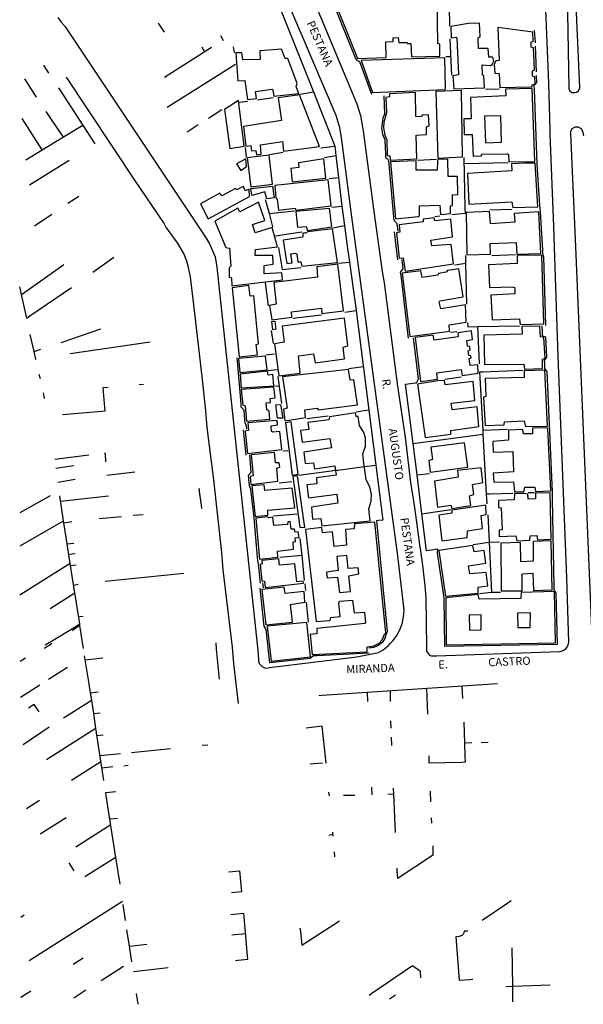
# Model space of a CAD drawing. Extents: x 179745 to 180710, y 1675440 to 1676613.
# Drawn here: x 179745 to 179918, y 1675440 to 1675743 of the extents above; entities that cross this region are included whole.
import ezdxf
from ezdxf.enums import TextEntityAlignment as Align

# ---------------------------------------------------------------- set-up
doc = ezdxf.new("R2010")
doc.units = 0
doc.header["$LTSCALE"] = 5
doc.header["$MEASUREMENT"] = 0
for name, color, linetype in [('V-CANTEIRO', 6, 'CONTINUOUS'), ('V-EDIFICACAO', 2, 'CONTINUOUS'), ('V-LOTE', 1, 'CONTINUOUS'), ('V-NOME_DOS_LOGRADOUROS', 7, 'CONTINUOUS'), ('V-QUADRA', 5, 'CONTINUOUS'), ('V-TESTADA', 1, 'CONTINUOUS')]:
    doc.layers.add(name, color=color, linetype=linetype)
doc.styles.get("Standard").update_dxf_attribs({"font": 'ARIAL.TTF', "height": 1.5})

msp = doc.modelspace()

# ---------------------------------------------------------------- linework, layer by layer
at = {"layer": 'V-CANTEIRO'}
msp.add_lwpolyline([(179912.74, 1675792.07), (179912.43, 1675792.03), (179912.14, 1675791.54), (179912.19, 1675791.22), (179913.42, 1675721.74), (179913.68, 1675721.11), (179914.38, 1675720.49), (179915.1, 1675720.42), (179915.21, 1675720.41), (179915.81, 1675720.57), (179916.46, 1675721.01), (179916.84, 1675721.84), (179913.82, 1675789.12), (179913.65, 1675791.45), (179913.38, 1675791.88), (179913.02, 1675792.1)], close=True, dxfattribs=at)
at = {"layer": 'V-CANTEIRO', "flags": 128}
msp.add_lwpolyline([(179920.74, 1675550.77), (179915.55, 1675673.06), (179914.07, 1675707.91), (179914.07, 1675708.58), (179914.26, 1675708.94), (179914.5, 1675709.39), (179915.51, 1675709.92), (179915.56, 1675709.92), (179916.12, 1675709.92), (179916.21, 1675709.87), (179917.2, 1675709.39), (179917.46, 1675708.99), (179917.48, 1675708.95), (179917.74, 1675708.28), (179917.85, 1675707.52), (179917.91, 1675707.12)], dxfattribs=at)
at = {"layer": 'V-EDIFICACAO'}
msp.add_lwpolyline([(179839.83, 1675752.67), (179848.5, 1675730.9), (179857.27, 1675731.16), (179857.19, 1675735.99), (179859.42, 1675736.17), (179859.42, 1675737.22), (179860.96, 1675737.36), (179861.23, 1675735.78), (179863.71, 1675735.86), (179863.87, 1675735.52), (179864.91, 1675735.53), (179865.04, 1675731.39), (179873.82, 1675731.66), (179873.78, 1675735.3), (179873.14, 1675735.46), (179872.95, 1675748.95)], dxfattribs=at)
for points in [[(179882.62, 1675741.62), (179877.14, 1675740.69), (179877.28, 1675737.29), (179878.82, 1675737.46), (179879.06, 1675737.21), (179879.57, 1675725.89), (179877.79, 1675725.54), (179878.13, 1675721.55), (179887.53, 1675721.91), (179887.35, 1675725.63), (179886.9, 1675725.73), (179886.77, 1675728.99), (179889.33, 1675728.78), (179889.88, 1675729.1), (179890.37, 1675730.03), (179890.04, 1675731.31), (179888.82, 1675731.33), (179888.64, 1675733.94), (179885.67, 1675733.94), (179885.57, 1675737.27), (179886.19, 1675737.63), (179886.04, 1675741.76), (179882.62, 1675741.62)], [(179891.62, 1675740.41), (179892, 1675730.33), (179890.99, 1675730.2), (179890.54, 1675729.03), (179890.75, 1675726.37), (179892.07, 1675726.3), (179892.27, 1675722.02), (179902.11, 1675722.2), (179902.26, 1675722.91), (179903.08, 1675723.13), (179902.95, 1675725.23), (179902.26, 1675725.45), (179902.23, 1675727.07), (179902.88, 1675727.37), (179902.61, 1675734.13), (179901.91, 1675734.42), (179901.91, 1675735.98), (179902.51, 1675736.17), (179902.38, 1675739.02), (179891.62, 1675740.41)], [(179825.11, 1675733.78), (179818.42, 1675733.23), (179818.57, 1675730.54), (179813.25, 1675730.48), (179812.94, 1675732.61), (179811.04, 1675732.67), (179811.69, 1675724.04), (179813.88, 1675724.09), (179814.72, 1675718.27), (179817.4, 1675718.56), (179817.1, 1675720.8), (179822.13, 1675721.48), (179822.45, 1675721.3), (179822.76, 1675719.31), (179830.42, 1675720.19), (179829.59, 1675722.27), (179829.94, 1675723.22), (179827.07, 1675730.92), (179826.21, 1675730.86), (179825.11, 1675733.78)], [(179849.6, 1675730.31), (179853.09, 1675720.42), (179875.44, 1675721.39), (179875.55, 1675721.74), (179875.29, 1675731.13), (179849.6, 1675730.31)], [(179824.1, 1675718.81), (179825.09, 1675711.86), (179813.48, 1675710.05), (179814.19, 1675703.96), (179815.69, 1675704.13), (179815.95, 1675702.49), (179817.21, 1675702.6), (179817.42, 1675701.28), (179818.89, 1675701.52), (179818.64, 1675704.35), (179825.41, 1675705.36), (179825.79, 1675702.45), (179836.84, 1675703.82), (179830.71, 1675719.69), (179824.1, 1675718.81)], [(179858.3, 1675720.08), (179858.28, 1675719.1), (179857.22, 1675718.96), (179857.37, 1675714.25), (179856.6, 1675711.35), (179856.5, 1675709.55), (179856.86, 1675707.33), (179857.47, 1675705.89), (179857.61, 1675701.12), (179858.44, 1675701.04), (179858.53, 1675699.62), (179866.73, 1675700.02), (179866.56, 1675707.31), (179869.7, 1675707.56), (179869.7, 1675709.91), (179870.49, 1675710.24), (179870.35, 1675713.55), (179868.38, 1675713.51), (179868.14, 1675712.99), (179866.44, 1675713.1), (179866.29, 1675720.49), (179858.3, 1675720.08)], [(179872.61, 1675720.76), (179873.17, 1675700.3), (179880.74, 1675700.67), (179880.45, 1675721.11), (179872.61, 1675720.76)], [(179894.01, 1675721.45), (179894.08, 1675719.41), (179883.19, 1675718.96), (179883.44, 1675712.41), (179881.14, 1675712.36), (179881.31, 1675707.56), (179883.76, 1675707.57), (179884.05, 1675700.92), (179886.53, 1675700.95), (179886.8, 1675701.5), (179894.48, 1675701.63), (179894.87, 1675701.35), (179895.03, 1675699.16), (179902.95, 1675699.2), (179902.22, 1675721.66), (179894.01, 1675721.45)], [(179807.59, 1675715.27), (179809.2, 1675703.23), (179813.66, 1675703.94), (179811.93, 1675717.96), (179807.59, 1675715.27)], [(179887.5, 1675713.14), (179887.81, 1675704.99), (179892.78, 1675705.14), (179892.52, 1675713.24), (179887.5, 1675713.14)], [(179814.58, 1675700.39), (179815.69, 1675691.48), (179822.32, 1675692.32), (179821.31, 1675701.2), (179814.58, 1675700.39)], [(179811.33, 1675698.53), (179812.58, 1675696.53), (179814.35, 1675697.7), (179814.12, 1675700.09), (179811.33, 1675698.53)], [(179830.38, 1675698.83), (179830.45, 1675697.4), (179827.95, 1675697.06), (179828.45, 1675692.98), (179838.78, 1675694.12), (179838.11, 1675700.02), (179830.38, 1675698.83)], [(179866.56, 1675696.54), (179866.48, 1675699.48), (179858.62, 1675699.11), (179860.18, 1675681.66), (179867.1, 1675682.34), (179867.51, 1675682.65), (179867.58, 1675685.58), (179873.84, 1675685.81), (179874.02, 1675682.95), (179877.05, 1675683.25), (179877.04, 1675685.66), (179877.65, 1675685.76), (179877.66, 1675688.99), (179879.31, 1675689.12), (179879.21, 1675694.68), (179876.36, 1675694.68), (179876.25, 1675699.92), (179873.33, 1675699.84), (179873.12, 1675699.42), (179873.02, 1675696.59), (179866.56, 1675696.54)], [(179882.29, 1675695.53), (179882.71, 1675686.11), (179895.97, 1675686.88), (179896.25, 1675685.1), (179903.94, 1675685.33), (179903.12, 1675698.69), (179899.93, 1675698.73), (179895.83, 1675698.53), (179895.88, 1675696.41), (179882.29, 1675695.53)], [(179823.04, 1675691.85), (179823.37, 1675688.04), (179823.75, 1675687.68), (179824.16, 1675684.32), (179829.32, 1675684.96), (179829.5, 1675684.26), (179840.36, 1675685.59), (179839.5, 1675693.58), (179823.04, 1675691.85)], [(179806.75, 1675688.68), (179806.15, 1675689.49), (179800.21, 1675686.27), (179802.62, 1675681.62), (179815.32, 1675688.54), (179815.16, 1675690.78), (179814.08, 1675690.24), (179813.36, 1675691.54), (179811.35, 1675690.54), (179810.94, 1675690.98), (179806.75, 1675688.68)], [(179822.37, 1675691.72), (179822.89, 1675688.06), (179820.67, 1675687.79), (179820.01, 1675689.9), (179815.96, 1675688.77), (179815.75, 1675691), (179822.37, 1675691.72)], [(179812.31, 1675683.83), (179811.75, 1675684.9), (179804.59, 1675680.9), (179807.99, 1675672.84), (179809.11, 1675672.61), (179809.6, 1675667.05), (179808.99, 1675666.59), (179808.99, 1675663.72), (179809.72, 1675663.51), (179809.91, 1675661.07), (179825.47, 1675662.94), (179825.21, 1675665.04), (179819.82, 1675664.75), (179819.8, 1675667.28), (179822.58, 1675667.67), (179822.51, 1675670.35), (179816.99, 1675670.35), (179817.12, 1675672.17), (179823.88, 1675673.03), (179822.21, 1675678.94), (179817.02, 1675677.36), (179816.22, 1675679.91), (179820.04, 1675681.14), (179818.09, 1675686.74), (179812.31, 1675683.83)], [(179829.57, 1675683.86), (179830.01, 1675679.09), (179832.7, 1675679.27), (179833.15, 1675678.07), (179840.63, 1675679.19), (179839.89, 1675684.86), (179829.57, 1675683.86)], [(179881.86, 1675683.55), (179882.13, 1675670.55), (179889.39, 1675670.75), (179889.26, 1675674.03), (179897.21, 1675674.41), (179897.5, 1675670.81), (179904.89, 1675671.02), (179904.23, 1675683.76), (179896.68, 1675683.3), (179896.84, 1675680.61), (179889.41, 1675680.12), (179889.1, 1675683.89), (179881.86, 1675683.55)], [(179861.29, 1675679.82), (179861.47, 1675677.55), (179860.47, 1675677.29), (179861.29, 1675669.58), (179862.55, 1675669.65), (179863.14, 1675665.52), (179877.96, 1675667.82), (179877.29, 1675673.79), (179871.38, 1675673.29), (179871.05, 1675675.12), (179877.71, 1675676.11), (179877.16, 1675681.53), (179872.23, 1675680.97), (179872.01, 1675681.94), (179868.65, 1675681.58), (179868.67, 1675680.71), (179861.29, 1675679.82)], [(179833.24, 1675677.64), (179832.31, 1675677.16), (179832.24, 1675677.38), (179831.68, 1675677.25), (179831.73, 1675675.99), (179825.59, 1675675.07), (179826.73, 1675667.92), (179828.4, 1675668.08), (179827.99, 1675670.84), (179829.44, 1675671.13), (179829.84, 1675670.76), (179830.14, 1675668.42), (179831.11, 1675668.46), (179831.33, 1675667.07), (179842.36, 1675668.26), (179840.84, 1675678.61), (179833.24, 1675677.64)], [(179835.97, 1675666.87), (179836.17, 1675663.75), (179822.72, 1675662.08), (179823.46, 1675655.4), (179821.45, 1675655.03), (179822.11, 1675650.57), (179828.27, 1675651.45), (179828.19, 1675653.09), (179837.39, 1675654.16), (179837.57, 1675652.59), (179844.15, 1675653.41), (179842.43, 1675667.73), (179835.97, 1675666.87)], [(179897.55, 1675670.35), (179897.52, 1675667.92), (179888.76, 1675667.54), (179889.09, 1675660.5), (179896.05, 1675660.79), (179896.82, 1675660.54), (179896.85, 1675658.54), (179889.52, 1675658.17), (179889.92, 1675650.65), (179898.28, 1675650.95), (179898.49, 1675649.15), (179905.73, 1675649.37), (179905.18, 1675670.44), (179897.55, 1675670.35)], [(179868.32, 1675663.62), (179867.91, 1675665.66), (179862.26, 1675664.89), (179864.55, 1675645.46), (179876.77, 1675647.12), (179876.68, 1675649.03), (179881.91, 1675649.86), (179881.72, 1675655.21), (179874.15, 1675654.02), (179873.62, 1675655.99), (179873.79, 1675656.45), (179880.96, 1675657.68), (179879.6, 1675666.3), (179876.17, 1675665.76), (179875.7, 1675665.25), (179873.34, 1675664.88), (179873.21, 1675664.34), (179868.32, 1675663.62)], [(179815.54, 1675657.83), (179815.09, 1675661.17), (179810, 1675660.48), (179812.09, 1675639.24), (179817.73, 1675639.84), (179817.38, 1675643), (179818.09, 1675643.2), (179816.67, 1675657.95), (179815.54, 1675657.83)], [(179822.18, 1675650.04), (179823.11, 1675650.15), (179823.37, 1675647.72), (179822.47, 1675647.52), (179822.18, 1675650.04)], [(179825.38, 1675648.65), (179825.9, 1675643.72), (179822.98, 1675643.26), (179824.33, 1675633.42), (179830.91, 1675634.23), (179830.38, 1675639.56), (179834.93, 1675640.15), (179835.44, 1675637.42), (179844.48, 1675638.66), (179844.1, 1675642.25), (179845.56, 1675642.64), (179844.45, 1675651.07), (179825.38, 1675648.65)], [(179872.04, 1675644.39), (179871.78, 1675645.91), (179866.24, 1675645.21), (179867.85, 1675631.7), (179873.08, 1675632.34), (179872.88, 1675634.32), (179880.31, 1675635.33), (179880.7, 1675633.52), (179885.53, 1675634.2), (179885.46, 1675636.82), (179883.16, 1675636.58), (179882.8, 1675638.77), (179883.41, 1675638.93), (179883.29, 1675639.55), (179882.7, 1675639.6), (179882.48, 1675641.04), (179883.08, 1675641.39), (179883.02, 1675642.41), (179882.32, 1675642.53), (179882.11, 1675644.21), (179883.8, 1675644.59), (179883.5, 1675647.18), (179879.29, 1675646.65), (179879.43, 1675645.36), (179872.04, 1675644.39)], [(179887.28, 1675645.92), (179887.49, 1675636.85), (179899.59, 1675636.97), (179899.77, 1675635.44), (179905.38, 1675635.64), (179905.32, 1675638.55), (179906.13, 1675638.8), (179905.77, 1675645.18), (179904.74, 1675645.37), (179904.57, 1675648.7), (179899.02, 1675648.58), (179899.06, 1675646.18), (179887.28, 1675645.92)], [(179811.92, 1675638.74), (179812.31, 1675634.37), (179820.69, 1675635.27), (179820.24, 1675639.42), (179811.92, 1675638.74)], [(179812.38, 1675633.9), (179812.78, 1675629.7), (179822.73, 1675630.36), (179822.47, 1675633.77), (179820.98, 1675633.61), (179820.81, 1675634.78), (179812.38, 1675633.9)], [(179825.39, 1675633.04), (179826.91, 1675623.47), (179825.72, 1675623.15), (179826.14, 1675619.59), (179832.46, 1675620.56), (179832.29, 1675622.91), (179836.05, 1675623.42), (179836.44, 1675622.94), (179848.53, 1675624.53), (179847.41, 1675632.13), (179846.22, 1675632.03), (179845.74, 1675635.36), (179825.39, 1675633.04)], [(179887.69, 1675632.53), (179887.97, 1675627.09), (179887.24, 1675626.82), (179887.69, 1675618.12), (179893.59, 1675618.35), (179893.68, 1675619.25), (179899.68, 1675619.61), (179900.09, 1675617.8), (179906.94, 1675617.97), (179906.12, 1675635.17), (179899.7, 1675634.91), (179899.72, 1675632.91), (179887.69, 1675632.53)], [(179873.15, 1675631.88), (179866.95, 1675630.87), (179869.24, 1675614.49), (179877.22, 1675615.52), (179877.18, 1675616.61), (179885.81, 1675617.83), (179885.24, 1675623.84), (179877.56, 1675622.97), (179877.28, 1675624.95), (179884.58, 1675625.85), (179884.09, 1675631.67), (179875.46, 1675630.68), (179875.2, 1675631.94), (179873.15, 1675631.88)], [(179812.77, 1675629.17), (179813.25, 1675624.34), (179813.99, 1675624.17), (179814.41, 1675619.46), (179821.51, 1675620.04), (179821.33, 1675622.61), (179820.61, 1675622.9), (179820.38, 1675625.14), (179821.76, 1675625.22), (179821.69, 1675626.42), (179823.13, 1675626.66), (179822.81, 1675629.88), (179812.77, 1675629.17)], [(179823.86, 1675620.39), (179823.36, 1675624.47), (179824.85, 1675624.63), (179825.49, 1675620.43), (179823.86, 1675620.39)], [(179814.82, 1675618.98), (179814.96, 1675616.58), (179813.98, 1675616.42), (179814.64, 1675609.56), (179825.18, 1675610.74), (179824.63, 1675616.28), (179822.34, 1675616.04), (179822.04, 1675616.28), (179821.91, 1675618.06), (179823.91, 1675618.35), (179823.81, 1675619.71), (179814.82, 1675618.98)], [(179828.08, 1675619.27), (179826.37, 1675618.99), (179828.43, 1675602.89), (179830.23, 1675603.22), (179828.08, 1675619.27)], [(179841.72, 1675604.18), (179841.92, 1675602.98), (179841.93, 1675602.91), (179835.92, 1675602.02), (179836.01, 1675600.17), (179832.93, 1675599.87), (179833.43, 1675595.96), (179842.17, 1675597.06), (179842.49, 1675594.23), (179834.31, 1675593.01), (179834.7, 1675589.36), (179837.22, 1675589.56), (179837.54, 1675587.3), (179852.34, 1675588.88), (179851.95, 1675592.56), (179852.72, 1675594.93), (179852.82, 1675596.96), (179852.32, 1675599.32), (179851.13, 1675601.49), (179850.72, 1675604.54), (179850.46, 1675606.54), (179850.09, 1675609.51), (179850.9, 1675611.67), (179850.9, 1675614.32), (179850.41, 1675616.02), (179849.06, 1675618.13), (179848.68, 1675620.94), (179848.06, 1675620.9), (179847.89, 1675621.98), (179839.89, 1675620.85), (179839.63, 1675619.91), (179833.22, 1675619.02), (179833.52, 1675616.92), (179830.96, 1675616.64), (179831.48, 1675612.98), (179839.95, 1675614.11), (179840.45, 1675611.27), (179831.96, 1675609.97), (179832.36, 1675606.44), (179834.92, 1675606.69), (179835.26, 1675604.78), (179841.51, 1675605.72), (179841.61, 1675604.98)], [(179902.31, 1675617.27), (179902.28, 1675615.62), (179899.47, 1675615.56), (179899.29, 1675616.91), (179894.9, 1675616.67), (179894.92, 1675613.58), (179890.07, 1675613.17), (179890.23, 1675609.96), (179896.2, 1675610.13), (179896.4, 1675603.87), (179890.2, 1675603.53), (179890.38, 1675600.68), (179896.42, 1675600.83), (179896.78, 1675597.71), (179899.61, 1675597.78), (179899.95, 1675599.22), (179902.98, 1675599.17), (179903.18, 1675597.88), (179907.88, 1675598.02), (179907.04, 1675617.22), (179906.63, 1675617.44), (179902.31, 1675617.27)], [(179870.99, 1675611.43), (179871.51, 1675607.68), (179870.37, 1675607.39), (179870.83, 1675603.82), (179882.37, 1675605.31), (179881.39, 1675612.8), (179870.99, 1675611.43)], [(179815.85, 1675609.13), (179816.44, 1675602.65), (179815.5, 1675602.42), (179815.73, 1675599.99), (179823.98, 1675601.01), (179823.66, 1675604.99), (179824.6, 1675605.38), (179824.44, 1675606.7), (179823.31, 1675606.7), (179823.01, 1675609.88), (179815.85, 1675609.13)], [(179879.26, 1675604.34), (179879.43, 1675602.24), (179872.13, 1675601.08), (179873.11, 1675593.03), (179877.13, 1675593.65), (179877.44, 1675592.61), (179883.34, 1675593.52), (179882.95, 1675596.51), (179884.22, 1675596.91), (179883.88, 1675599.98), (179887.02, 1675600.6), (179886.5, 1675605.08), (179879.26, 1675604.34)], [(179830.03, 1675602.64), (179828.56, 1675602.42), (179830.81, 1675586.87), (179832.28, 1675586.75), (179830.03, 1675602.64)], [(179819.99, 1675598.14), (179819.8, 1675599.89), (179816.05, 1675599.56), (179817.05, 1675590.13), (179820.91, 1675590.55), (179820.89, 1675592.11), (179829.18, 1675592.8), (179828.4, 1675598.88), (179819.99, 1675598.14)], [(179900.96, 1675595.54), (179900.84, 1675597.09), (179899.71, 1675597.28), (179896.7, 1675597.11), (179896.62, 1675595.27), (179891.8, 1675595.08), (179891.83, 1675592.94), (179892.68, 1675592.89), (179892.95, 1675586.06), (179892.01, 1675585.95), (179892.05, 1675584.01), (179897.2, 1675584.26), (179897.42, 1675582.74), (179901.47, 1675582.91), (179901.55, 1675584.19), (179903.64, 1675584.3), (179903.77, 1675583), (179907.99, 1675583.22), (179907.75, 1675597.5), (179903.19, 1675597.35), (179903.18, 1675595.63), (179900.96, 1675595.54)], [(179877.51, 1675592.11), (179877.51, 1675591.24), (179873.46, 1675590.55), (179874.45, 1675582.68), (179882.24, 1675583.75), (179882.31, 1675585.79), (179886.95, 1675586.49), (179886.51, 1675590.47), (179888.06, 1675590.83), (179887.9, 1675593.69), (179877.51, 1675592.11)], [(179822.73, 1675587.38), (179822.44, 1675589.93), (179821.14, 1675589.81), (179820.84, 1675590.06), (179817.26, 1675589.66), (179818.32, 1675577.08), (179824.01, 1675577.68), (179823.89, 1675579.54), (179828.83, 1675580.1), (179828.71, 1675582.37), (179829.38, 1675582.49), (179829.37, 1675583.58), (179830.52, 1675583.73), (179830.26, 1675585.44), (179829.37, 1675585.32), (179829.17, 1675586.28), (179828.06, 1675586.3), (179827.81, 1675588.66), (179827.05, 1675588.56), (179826.93, 1675587.76), (179822.73, 1675587.38)], [(179835.97, 1675555.75), (179836, 1675554.17), (179833.96, 1675553.96), (179834.57, 1675547.76), (179851.47, 1675548.64), (179851.5, 1675550.12), (179853.52, 1675550.46), (179855.15, 1675551.3), (179856.03, 1675552.25), (179856.77, 1675554.06), (179857.18, 1675554.32), (179853.78, 1675588.4), (179847.56, 1675587.88), (179847.48, 1675586.42), (179844.75, 1675586.17), (179845.1, 1675581.41), (179841.3, 1675580.96), (179840.76, 1675585.44), (179837.76, 1675585.15), (179837.48, 1675586.77), (179832.48, 1675586.23), (179835.78, 1675557.89), (179840.06, 1675558.27), (179840.28, 1675559.16), (179843.14, 1675559.48), (179842.74, 1675563.55), (179842.96, 1675564.15), (179846.96, 1675564.51), (179847.43, 1675560.58), (179850.64, 1675560.83), (179850.96, 1675557.6), (179850.77, 1675557.3), (179835.97, 1675555.75)], [(179873.53, 1675579.77), (179875.51, 1675565.72), (179885.53, 1675566.63), (179885.58, 1675568.42), (179888.55, 1675568.84), (179888.03, 1675572.99), (179882.97, 1675572.59), (179882.61, 1675574.98), (179887.96, 1675575.84), (179887.45, 1675579.72), (179884.33, 1675579.33), (179883.99, 1675581.27), (179873.53, 1675579.77)], [(179892.53, 1675581.97), (179892.68, 1675567.37), (179899.09, 1675567.35), (179899.08, 1675572.58), (179902.36, 1675572.77), (179902.6, 1675567.48), (179908.3, 1675567.64), (179908.02, 1675582.68), (179902.44, 1675582.47), (179902.45, 1675576.47), (179898.69, 1675576.27), (179898.58, 1675582.24), (179892.53, 1675581.97)], [(179819.11, 1675576.67), (179819.2, 1675575.64), (179818.6, 1675575.47), (179819.04, 1675570.36), (179819.87, 1675570.29), (179820.09, 1675568.33), (179831.89, 1675569.66), (179831.81, 1675570.27), (179829.82, 1675570.13), (179829.24, 1675575.67), (179824.53, 1675575.22), (179824.32, 1675577.21), (179819.11, 1675576.67)], [(179842.15, 1675577.87), (179842.56, 1675573.6), (179838.93, 1675573.09), (179839.17, 1675571.29), (179842.36, 1675571.55), (179842.92, 1675566.8), (179846.3, 1675567.12), (179845.83, 1675571.93), (179848.88, 1675572.54), (179848.7, 1675574.41), (179845.6, 1675574.18), (179845.2, 1675578.17), (179842.15, 1675577.87)], [(179819.12, 1675567.75), (179820.32, 1675556.93), (179828.49, 1675557.72), (179827.9, 1675563.13), (179832.28, 1675563.83), (179832.14, 1675567.14), (179826.24, 1675566.47), (179825.97, 1675568.43), (179819.12, 1675567.75)], [(179885.87, 1675564.78), (179885.62, 1675566.17), (179875.65, 1675565.22), (179875.78, 1675550.78), (179909.35, 1675551.38), (179909.01, 1675567.14), (179898.79, 1675566.85), (179898.7, 1675565.01), (179885.87, 1675564.78)], [(179882.83, 1675559.87), (179882.95, 1675555.29), (179886.49, 1675555.33), (179886.47, 1675559.94), (179882.83, 1675559.87)], [(179897.68, 1675560.44), (179897.77, 1675556.04), (179901.6, 1675556.09), (179901.64, 1675560.53), (179897.68, 1675560.44)], [(179820.77, 1675556.49), (179821.98, 1675545.71), (179834.09, 1675547.07), (179832.96, 1675557.57), (179820.77, 1675556.49)]]:
    msp.add_lwpolyline(points, close=True, dxfattribs=at)
at = {"layer": 'V-LOTE'}
for p, q in [((179787.26, 1675741.75), (179789.02, 1675738.99)), ((179806.36, 1675737.93), (179807.19, 1675736.47)), ((179789.13, 1675725.17), (179803.66, 1675734.4)), ((179801.51, 1675733.04), (179800.77, 1675734.36)), ((179810.31, 1675734.48), (179810.61, 1675732.62)), ((179877.47, 1675725.74), (179876.94, 1675736.96)), ((179877.19, 1675731.37), (179875.66, 1675731.4)), ((179810.95, 1675729.08), (179789.97, 1675715.86)), ((179749.86, 1675718.98), (179746.2, 1675724.66)), ((179767.83, 1675704.71), (179756.65, 1675721.86)), ((179830.88, 1675719.98), (179834.97, 1675720.61)), ((179834.97, 1675720.61), (179841.51, 1675703.97)), ((179887.83, 1675721.49), (179892.02, 1675721.6)), ((179812.25, 1675717.49), (179814.64, 1675717.76)), ((179817.78, 1675718.21), (179822.61, 1675718.9)), ((179802.66, 1675712.54), (179806.76, 1675715.19)), ((179751.52, 1675702.79), (179745.42, 1675712.44)), ((179758.09, 1675706.79), (179764.09, 1675710.44)), ((179796.08, 1675708.39), (179799.51, 1675710.62)), ((179751.52, 1675702.79), (179758.09, 1675706.79)), ((179837.21, 1675703.45), (179841.51, 1675703.97)), ((179841.51, 1675703.97), (179841.85, 1675701.12)), ((179746.49, 1675699.73), (179751.52, 1675702.79)), ((179814.41, 1675700.57), (179814.07, 1675703.6)), ((179821.48, 1675701.42), (179825.53, 1675702.09)), ((179838.33, 1675700.5), (179841.85, 1675701.12)), ((179841.85, 1675701.12), (179842.65, 1675694.32)), ((179747.7, 1675692.08), (179759.87, 1675699.67)), ((179866.93, 1675699.68), (179872.73, 1675699.93)), ((179894.69, 1675698.8), (179881.25, 1675698.51)), ((179839.76, 1675693.98), (179842.65, 1675694.32)), ((179842.65, 1675694.32), (179843.69, 1675685.51)), ((179759.44, 1675686.41), (179762.86, 1675688.63)), ((179821.4, 1675683.26), (179820.25, 1675687.52)), ((179749.22, 1675679.48), (179754.57, 1675683.11)), ((179822.49, 1675679.21), (179821.4, 1675683.26)), ((179840.57, 1675685.23), (179843.69, 1675685.51)), ((179843.69, 1675685.51), (179844.51, 1675679.54)), ((179889.21, 1675684.37), (179895.97, 1675684.63)), ((179872.27, 1675682.37), (179873.77, 1675682.56)), ((179823.29, 1675676.42), (179831.39, 1675677.63)), ((179840.99, 1675678.88), (179844.51, 1675679.54)), ((179844.51, 1675679.54), (179845.36, 1675673.28)), ((179825.43, 1675666.04), (179824.33, 1675672.79)), ((179845.36, 1675673.28), (179846.03, 1675668.35)), ((179889.76, 1675670.42), (179897.04, 1675670.64)), ((179773.6, 1675669.72), (179767.17, 1675665.14)), ((179842.69, 1675668.01), (179846.03, 1675668.35)), ((179846.03, 1675668.35), (179848.07, 1675653.44)), ((179881.81, 1675667.9), (179878.42, 1675667.43)), ((179881.81, 1675667.9), (179881.75, 1675670.39)), ((179882.11, 1675655.38), (179881.81, 1675667.9)), ((179825.43, 1675666.04), (179831.08, 1675666.73)), ((179821.17, 1675654.89), (179820.2, 1675662.01)), ((179745.21, 1675658.38), (179744.69, 1675660.72)), ((179844.55, 1675653), (179848.07, 1675653.44)), ((179848.07, 1675653.44), (179856.25, 1675589.09)), ((179828.59, 1675651.12), (179837.4, 1675652.13)), ((179882.35, 1675649.71), (179882.36, 1675648.46)), ((179757.39, 1675643.61), (179769.57, 1675647.85)), ((179822.67, 1675643.29), (179822.08, 1675647.28)), ((179877.07, 1675646.83), (179878.99, 1675647.02)), ((179882.36, 1675648.46), (179885.41, 1675648.53)), ((179885.41, 1675648.53), (179898.29, 1675648.81)), ((179885.41, 1675648.53), (179885.85, 1675637.12)), ((179749.06, 1675640.86), (179747.88, 1675646.12)), ((179760.18, 1675640.22), (179784.78, 1675643.82)), ((179749.61, 1675638.4), (179749.06, 1675640.86)), ((179820.35, 1675639.81), (179823.01, 1675640.19)), ((179821.04, 1675635.08), (179823.78, 1675635.34)), ((179845.83, 1675635.68), (179850.21, 1675636.27)), ((179750.57, 1675633.88), (179750.91, 1675632.57)), ((179823.95, 1675633.2), (179825.17, 1675624.89)), ((179875.38, 1675632.35), (179880.38, 1675633.06)), ((179781.37, 1675630.72), (179782.76, 1675630.86)), ((179824.39, 1675630.19), (179823.12, 1675630.16)), ((179752.26, 1675626.4), (179751.96, 1675628.22)), ((179848.03, 1675622.33), (179851.92, 1675622.95)), ((179832.89, 1675620.3), (179839.48, 1675621.15)), ((179886.97, 1675616.7), (179894.62, 1675617.04)), ((179886.97, 1675616.7), (179887.04, 1675615.5)), ((179865.63, 1675612.65), (179887.04, 1675615.5)), ((179887.04, 1675615.5), (179888.07, 1675597.1)), ((179825.49, 1675610.33), (179827.09, 1675610.5)), ((179866.82, 1675602.95), (179865.63, 1675612.65)), ((179755.48, 1675607.78), (179765.86, 1675609.14)), ((179755.73, 1675605.02), (179761.27, 1675605.83)), ((179850.59, 1675605.54), (179853.99, 1675605.99)), ((179756.36, 1675600.77), (179761.67, 1675601.63)), ((179771.41, 1675602.87), (179780, 1675603.86)), ((179866.82, 1675602.95), (179870.58, 1675603.44)), ((179868.3, 1675590.96), (179866.82, 1675602.95)), ((179824.39, 1675600.56), (179828.29, 1675600.94)), ((179754.07, 1675596.54), (179744.74, 1675591.3)), ((179758.16, 1675588.8), (179756.95, 1675596.5)), ((179757.2, 1675594.93), (179771.9, 1675596.53)), ((179888.07, 1675597.1), (179888.24, 1675594.05)), ((179900.94, 1675597.52), (179902.87, 1675597.58)), ((179868.3, 1675590.96), (179877.16, 1675592.31)), ((179769.08, 1675589.56), (179775.96, 1675590.18)), ((179779.56, 1675590.55), (179782.58, 1675590.82)), ((179822.67, 1675590.35), (179829.79, 1675591.04)), ((179869.7, 1675579.59), (179868.3, 1675590.96)), ((179888.5, 1675590.67), (179888.92, 1675582.33)), ((179744.76, 1675581.18), (179758.16, 1675588.8)), ((179758.25, 1675588.21), (179758.16, 1675588.8)), ((179758.25, 1675588.21), (179760.73, 1675588.65)), ((179759.26, 1675581.77), (179758.25, 1675588.21)), ((179831.44, 1675578.19), (179830.91, 1675583.45)), ((179759.26, 1675581.77), (179761.29, 1675582.01)), ((179760.2, 1675575.78), (179759.26, 1675581.77)), ((179884.09, 1675581.58), (179888.92, 1675582.33)), ((179888.92, 1675582.33), (179892.18, 1675582.36)), ((179888.92, 1675582.33), (179889.7, 1675566.88)), ((179759.76, 1675578.61), (179761.67, 1675578.79)), ((179831.44, 1675578.19), (179824.63, 1675577.54)), ((179832.2, 1675570.64), (179831.44, 1675578.19)), ((179761.61, 1675566.76), (179760.2, 1675575.78)), ((179760.3, 1675575.15), (179762.03, 1675575.37)), ((179795.06, 1675572.66), (179770.91, 1675570.16)), ((179761.25, 1675569.13), (179762.65, 1675569.36)), ((179832.32, 1675569.47), (179832.47, 1675567.46)), ((179754.07, 1675561.87), (179761.61, 1675566.76)), ((179763.11, 1675557.18), (179761.61, 1675566.76)), ((179886, 1675566.49), (179889.7, 1675566.88)), ((179889.7, 1675566.88), (179892.49, 1675566.93)), ((179832.67, 1675563.86), (179833.28, 1675557.76)), ((179762.76, 1675559.48), (179764.17, 1675559.52)), ((179754.98, 1675552.21), (179761.36, 1675556.11)), ((179761.36, 1675556.11), (179763.11, 1675557.18)), ((179763.19, 1675556.71), (179763.11, 1675557.18)), ((179764.3, 1675549.61), (179763.19, 1675556.71)), ((179752.51, 1675550.7), (179754.98, 1675552.21)), ((179744.83, 1675545.74), (179746.43, 1675546.76)), ((179764.85, 1675546.12), (179770.23, 1675546.72)), ((179753.55, 1675540.19), (179759.3, 1675543.87)), ((179744.85, 1675534.71), (179750.85, 1675538.48)), ((179851.49, 1675536.23), (179891.54, 1675538.91)), ((179880.59, 1675538.16), (179880.72, 1675534.28)), ((179766.45, 1675536.02), (179768.73, 1675536.26)), ((179766.79, 1675533.72), (179766.45, 1675536.02)), ((179851.49, 1675536.23), (179851.6, 1675533.34)), ((179858.49, 1675536.69), (179858.58, 1675533.36)), ((179869.72, 1675537.44), (179870.04, 1675529.49)), ((179767.4, 1675529.61), (179766.79, 1675533.72)), ((179767.4, 1675529.61), (179769.35, 1675529.85)), ((179768.08, 1675525.03), (179767.4, 1675529.61)), ((179753.72, 1675525.4), (179745.7, 1675520.05)), ((179858.83, 1675525.16), (179858.76, 1675527.36)), ((179881.2, 1675526.97), (179881.38, 1675520.66)), ((179770.47, 1675509.02), (179768.08, 1675525.03)), ((179768.41, 1675522.91), (179770.32, 1675523.09)), ((179859.06, 1675519.77), (179858.98, 1675522.42)), ((179800.77, 1675519.87), (179802.5, 1675520.03)), ((179881.38, 1675520.66), (179883.63, 1675520.75)), ((179886.45, 1675520.78), (179888.62, 1675520.8)), ((179769.34, 1675516.7), (179775.69, 1675517.39)), ((179779.05, 1675517.67), (179790.98, 1675518.91)), ((179769.58, 1675514.81), (179760.61, 1675509.09)), ((179769.93, 1675512.99), (179773.27, 1675513.33)), ((179776.66, 1675513.61), (179778.02, 1675513.75)), ((179833.96, 1675514.17), (179837.77, 1675514.5)), ((179839.91, 1675504.33), (179839.69, 1675505.47)), ((179844.18, 1675504.52), (179847.66, 1675504.52)), ((179852.98, 1675504.61), (179852.9, 1675507)), ((179859.66, 1675504.87), (179857.78, 1675504.81)), ((179859.66, 1675504.87), (179859.57, 1675506.72)), ((179860.2, 1675493.04), (179859.66, 1675504.87)), ((179871.03, 1675502.56), (179870.88, 1675505.8)), ((179750.78, 1675502.95), (179746.7, 1675500.4)), ((179750.91, 1675492.7), (179758.91, 1675497.69)), ((179772.66, 1675495.4), (179761.96, 1675488.61)), ((179772.38, 1675497.25), (179774.7, 1675497.49)), ((179871.32, 1675495.99), (179871.28, 1675497.6)), ((179840.88, 1675492.43), (179839.72, 1675492.21)), ((179840.8, 1675493.16), (179840.95, 1675491.95)), ((179841.51, 1675485.61), (179841.41, 1675487.11)), ((179759.8, 1675483.8), (179761.34, 1675481.36)), ((179775.5, 1675477.19), (179774.21, 1675485.44)), ((179808.96, 1675480.98), (179812.23, 1675481.28)), ((179812.23, 1675481.28), (179812.86, 1675474.83)), ((179812.86, 1675474.83), (179809.72, 1675474.52)), ((179747.54, 1675453.71), (179776.24, 1675471.98)), ((179777.18, 1675466.1), (179776.42, 1675470.95)), ((179744.97, 1675467.03), (179746.05, 1675467.8)), ((179778.38, 1675458.19), (179777.6, 1675463.21)), ((179814.07, 1675461.98), (179809.89, 1675461.56)), ((179778.38, 1675458.19), (179783.76, 1675458.76)), ((179779.14, 1675453.33), (179778.38, 1675458.19)), ((179896.21, 1675445.89), (179896.08, 1675457.66)), ((179761.1, 1675452.67), (179764.14, 1675454.57)), ((179769.68, 1675447.63), (179776.61, 1675451.99)), ((179779.61, 1675450.37), (179790.26, 1675451.61)), ((179745.02, 1675442.51), (179748.08, 1675444.42)), ((179761.25, 1675442.3), (179764.95, 1675444.72)), ((179894.12, 1675445.82), (179896.21, 1675445.89)), ((179896.21, 1675445.89), (179907.7, 1675446.25)), ((179896.26, 1675441.03), (179896.21, 1675445.89)), ((179781.11, 1675440.3), (179780.6, 1675443.61)), ((179858.31, 1675441.97), (179860.22, 1675443.17))]:
    msp.add_line(p, q, dxfattribs=at)
for points in [[(179876.82, 1675740.87), (179876.82, 1675743.13), (179876.18, 1675753.72)], [(179824.88, 1675745.9), (179825.15, 1675745.23), (179834.97, 1675720.61)], [(179753.66, 1675726.42), (179752.99, 1675727.45), (179752.72, 1675727.87), (179752.06, 1675728.89)], [(179758.09, 1675706.79), (179757.42, 1675707.79), (179752.78, 1675714.66)], [(179881.14, 1675700.46), (179881.51, 1675685.03), (179881.55, 1675683.25)], [(179821.4, 1675683.26), (179822.4, 1675683.37), (179829.16, 1675684.08)], [(179881.55, 1675683.25), (179880.53, 1675683.16), (179877.45, 1675682.9)], [(179745.21, 1675658.38), (179746.21, 1675659.09), (179758.27, 1675667.61)], [(179746.81, 1675651.15), (179747.75, 1675651.79), (179760.53, 1675660.52)], [(179746.81, 1675651.15), (179746.53, 1675652.43), (179745.21, 1675658.38)], [(179749.06, 1675640.86), (179750.06, 1675641.19), (179751.16, 1675641.55)], [(179885.96, 1675634.6), (179887.01, 1675634.64), (179899.31, 1675635.15)], [(179885.96, 1675634.6), (179886.07, 1675632.81), (179886.97, 1675616.7)], [(179770.92, 1675622.66), (179770.84, 1675623.67), (179770.34, 1675629.82), (179771.85, 1675629.89)], [(179865.63, 1675612.65), (179863.22, 1675630.83), (179866.34, 1675631.22), (179866.65, 1675631.26)], [(179757.85, 1675621.5), (179769.92, 1675622.57), (179770.92, 1675622.66)], [(179771.08, 1675607.02), (179770.99, 1675609.41), (179770.72, 1675609.7)], [(179830.47, 1675602.92), (179840.41, 1675604.24), (179841.41, 1675604.37)], [(179841.41, 1675604.37), (179842.41, 1675604.46), (179850.59, 1675605.54)], [(179799.99, 1675598.57), (179799.73, 1675598.57), (179800.39, 1675593.63), (179800.53, 1675592.63)], [(179888.07, 1675597.1), (179889.07, 1675597.13), (179896.28, 1675597.38)], [(179856.25, 1675589.09), (179856.25, 1675589.08), (179854.91, 1675588.93), (179854.36, 1675588.86)], [(179873.23, 1675580.1), (179871.98, 1675579.92), (179869.7, 1675579.59)], [(179760.2, 1675575.78), (179745.79, 1675566.75), (179744.65, 1675566.04)], [(179763.19, 1675556.71), (179761.71, 1675555.76), (179760.859, 1675555.047)], [(179752.15, 1675549.7), (179753.15, 1675550.32), (179753.6, 1675550.59), (179754.573, 1675551.272)], [(179804.96, 1675551.41), (179805.09, 1675549.41), (179805.93, 1675540.18)], [(179766.45, 1675536.02), (179766.04, 1675538.75), (179764.6, 1675547.41)], [(179836.58, 1675535.23), (179837.6, 1675535.3), (179851.49, 1675536.23)], [(179750.64, 1675530.14), (179749.13, 1675532.44), (179747.34, 1675531.25)], [(179766.79, 1675533.72), (179765.77, 1675533.08), (179758.1, 1675528.24)], [(179838.87, 1675514.42), (179837.67, 1675525.79), (179832.66, 1675525.18)], [(179768.08, 1675525.03), (179767.08, 1675524.4), (179752.86, 1675515.38)], [(179881.38, 1675520.66), (179881.5, 1675516.56), (179881.56, 1675514.65)], [(179881.56, 1675514.65), (179880.53, 1675514.62), (179870.48, 1675514.37), (179870.48, 1675516.61)], [(179771.12, 1675505.34), (179772.12, 1675505.44), (179774.16, 1675505.66)], [(179774.21, 1675485.44), (179771.28, 1675504.35), (179771.12, 1675505.34)], [(179871.64, 1675486.08), (179870.64, 1675485.42), (179861.88, 1675479.62), (179860.88, 1675478.96)], [(179871.6, 1675488.95), (179871.61, 1675488.35), (179871.63, 1675487.11), (179871.64, 1675486.08)], [(179774.21, 1675485.44), (179773.21, 1675484.82), (179764.63, 1675479.5)], [(179860.88, 1675478.96), (179860.81, 1675479.97), (179860.73, 1675481.11), (179860.66, 1675482.12)], [(179886.76, 1675466.11), (179894.68, 1675471.5), (179895.73, 1675472.22)], [(179813.54, 1675468.2), (179812.54, 1675468.12), (179810.44, 1675467.91), (179809.52, 1675467.82)], [(179814.76, 1675454.19), (179814.67, 1675455.18), (179813.63, 1675467.22), (179813.54, 1675468.2)], [(179830.81, 1675463.7), (179830.92, 1675462.69), (179831.37, 1675458.49), (179842.96, 1675465.94)], [(179882.39, 1675462.81), (179881.31, 1675462.78), (179881.02, 1675461.99), (179880.55, 1675461.46), (179879.77, 1675461.15), (179878.7, 1675461.05), (179879.72, 1675447.73)], [(179810.94, 1675453.73), (179811.67, 1675453.82), (179813.76, 1675454.06), (179814.76, 1675454.19)], [(179867.92, 1675448.42), (179867.83, 1675450.37), (179865.35, 1675452.14), (179852.85, 1675443.61), (179852.03, 1675443.05)], [(179879.72, 1675447.73), (179883.01, 1675447.92), (179883.99, 1675447.98)]]:
    msp.add_lwpolyline(points, dxfattribs=at)
at = {"layer": 'V-QUADRA'}
for p, q in [((179780.07, 1675693.5), (179759.01, 1675725.19)), ((179788.95, 1675680.36), (179780.07, 1675693.5)), ((179789.62, 1675679.17), (179788.95, 1675680.36)), ((179793.14, 1675674.27), (179789.62, 1675679.17)), ((179795.06, 1675670.95), (179793.14, 1675674.27)), ((179796, 1675668.64), (179795.06, 1675670.95)), ((179796.46, 1675667.05), (179796, 1675668.64)), ((179797.15, 1675663.82), (179796.46, 1675667.05)), ((179798, 1675656.94), (179797.15, 1675663.82)), ((179800.74, 1675633.18), (179798, 1675656.94)), ((179801.87, 1675622.65), (179800.74, 1675633.18)), ((179802.25, 1675617.49), (179801.87, 1675622.65)), ((179804.28, 1675601.41), (179802.25, 1675617.49)), ((179806.77, 1675579.11), (179804.28, 1675601.41)), ((179807.21, 1675573.78), (179806.77, 1675579.11)), ((179810.04, 1675549.99), (179807.21, 1675573.78)), ((179810.46, 1675544.97), (179810.04, 1675549.99)), ((179810.56, 1675544.1), (179810.46, 1675544.97)), ((179811.87, 1675532.71), (179810.56, 1675544.1))]:
    msp.add_line(p, q, dxfattribs=at)
for points in [[(179756.42, 1675743.53), (179757.41, 1675742.03), (179758.48, 1675740.83), (179801.99, 1675675.71), (179801.99, 1675675.71), (179803.11, 1675673.7), (179804.71, 1675669.91), (179805.27, 1675666.83), (179817.97, 1675548.12), (179818.04, 1675545.75), (179818.27, 1675545), (179818.57, 1675544.7), (179819.2, 1675544.07), (179819.92, 1675543.65), (179820.51, 1675543.62), (179821.47, 1675543.74), (179848.25, 1675547.05), (179854.99, 1675548.38), (179856.41, 1675549.24), (179857.93, 1675550.48), (179857.97, 1675550.53), (179858.56, 1675551.16), (179859.32, 1675551.99), (179860.54, 1675553.62), (179861.49, 1675555.4), (179862.22, 1675557.25), (179862.67, 1675559.33), (179862.87, 1675561.38), (179860.91, 1675578.05), (179846.73, 1675682.23), (179843.62, 1675706.67), (179843.08, 1675709.57), (179841.89, 1675713.39), (179812.31, 1675782.87)], [(179833.2, 1675753.1), (179848.32, 1675716.95), (179848.32, 1675716.95), (179849.38, 1675713.36), (179850.27, 1675708.67), (179853.51, 1675683.91), (179856.06, 1675665.45), (179856.68, 1675661.92), (179860.76, 1675630.25), (179863.13, 1675614.53), (179864.8, 1675600.67), (179866.02, 1675592.95), (179867.56, 1675581.6), (179867.53, 1675581.6), (179868.32, 1675576.01), (179868.69, 1675573.41), (179869.16, 1675568.86), (179869.53, 1675565.34), (179869.71, 1675549.99), (179869.69, 1675549.99), (179869.7, 1675548.74), (179869.72, 1675548.72), (179870.76, 1675547.48), (179871.26, 1675547.34), (179871.27, 1675547.34), (179872.73, 1675547.36), (179910.6, 1675548.73), (179910.76, 1675548.74), (179911.75, 1675549.02), (179912.66, 1675549.58), (179913.15, 1675550.4), (179913.21, 1675550.68), (179913.41, 1675551.52), (179912.79, 1675571.31), (179910.12, 1675639.43), (179909.04, 1675672.98), (179908.83, 1675679.41), (179907.71, 1675707.63), (179907.68, 1675708.93), (179907.29, 1675723.33), (179906.05, 1675753.46)]]:
    msp.add_lwpolyline(points, dxfattribs=at)
at = {"layer": 'V-TESTADA'}
for p, q in [((179902.83, 1675739.59), (179903.06, 1675735.72)), ((179903.09, 1675734.69), (179903.39, 1675726.76)), ((179834.97, 1675720.61), (179841.51, 1675703.97)), ((179841.51, 1675703.97), (179841.85, 1675701.12)), ((179841.85, 1675701.12), (179842.65, 1675694.32)), ((179842.65, 1675694.32), (179843.69, 1675685.51)), ((179843.69, 1675685.51), (179844.51, 1675679.54)), ((179844.51, 1675679.54), (179845.36, 1675673.28)), ((179860.87, 1675669), (179859.91, 1675677.63)), ((179845.36, 1675673.28), (179846.03, 1675668.35)), ((179846.03, 1675668.35), (179848.07, 1675653.44)), ((179848.07, 1675653.44), (179856.25, 1675589.09)), ((179814.23, 1675609.07), (179813.47, 1675616.81)), ((179866.82, 1675602.95), (179865.63, 1675612.65)), ((179868.3, 1675590.96), (179866.82, 1675602.95)), ((179869.7, 1675579.59), (179868.3, 1675590.96)), ((179819.59, 1675568.25), (179819.41, 1675569.76))]:
    msp.add_line(p, q, dxfattribs=at)
for points in [[(179848.19, 1675730.35), (179847.79, 1675731.35), (179839.21, 1675752.67)], [(179824.88, 1675745.9), (179825.15, 1675745.23), (179834.97, 1675720.61)], [(179852.86, 1675719.79), (179849.19, 1675729.92), (179848.19, 1675730.35)], [(179903.42, 1675725.66), (179903.52, 1675723.47), (179902.71, 1675722.47)], [(179902.71, 1675722.47), (179902.75, 1675721.47), (179903.61, 1675698.4), (179904.44, 1675685.82), (179904.51, 1675684.82)], [(179857.24, 1675700.52), (179857.19, 1675701.52), (179856.97, 1675705.79), (179856.26, 1675707.54), (179856.01, 1675709.35), (179856.33, 1675712.68), (179856.84, 1675713.87), (179856.73, 1675719.41)], [(179859.75, 1675681.11), (179859.66, 1675682.11), (179858.07, 1675699.52), (179857.24, 1675700.52)], [(179904.51, 1675684.82), (179904.66, 1675683.82), (179905.33, 1675671.97), (179905.39, 1675670.97)], [(179861.01, 1675677.89), (179860.73, 1675680.11), (179859.75, 1675681.11)], [(179905.39, 1675670.97), (179905.67, 1675669.97), (179906.26, 1675648.86)], [(179861.75, 1675665.24), (179862.53, 1675666.24), (179862.2, 1675669.18)], [(179864.14, 1675644.96), (179861.87, 1675664.24), (179861.75, 1675665.24)], [(179905.12, 1675648.76), (179905.23, 1675646.84), (179905.28, 1675645.84)], [(179866.65, 1675631.26), (179867.22, 1675632.48), (179865.71, 1675645.1)], [(179905.28, 1675645.84), (179906.28, 1675645.36), (179906.57, 1675639.14), (179905.89, 1675638.14)], [(179812.77, 1675623.82), (179812.68, 1675624.82), (179811.57, 1675637.92), (179811.48, 1675638.92)], [(179905.89, 1675638.14), (179905.93, 1675637.14), (179905.94, 1675636.66), (179905.98, 1675635.66)], [(179905.98, 1675635.66), (179906.68, 1675634.66), (179908.36, 1675597.62), (179908.29, 1675595.55), (179908.79, 1675568.67), (179908.81, 1675567.67)], [(179865.63, 1675612.65), (179863.22, 1675630.83), (179866.34, 1675631.22), (179866.65, 1675631.26)], [(179813.91, 1675618.99), (179813.83, 1675619.99), (179813.61, 1675622.82), (179812.77, 1675623.82)], [(179814.51, 1675616.96), (179814.41, 1675617.99), (179813.91, 1675618.99)], [(179814.98, 1675602.84), (179815.83, 1675603.84), (179815.37, 1675609.1)], [(179815.27, 1675599.56), (179815.18, 1675600.56), (179815.07, 1675601.84), (179814.98, 1675602.84)], [(179817.83, 1675576.64), (179817.74, 1675577.64), (179816.71, 1675589.72), (179815.67, 1675598.56), (179815.27, 1675599.56)], [(179854.36, 1675588.86), (179854.46, 1675587.81), (179857.64, 1675554.81), (179857.21, 1675553.81)], [(179873.23, 1675580.1), (179871.98, 1675579.92), (179869.7, 1675579.59)], [(179875.29, 1675550.26), (179875.12, 1675565.19), (179873.12, 1675578.97), (179873.23, 1675580.1)], [(179818.67, 1675569.71), (179818.06, 1675575.64), (179817.83, 1675576.64)], [(179819.84, 1675556.45), (179819.73, 1675557.45), (179818.6, 1675568.11)], [(179908.81, 1675567.67), (179909.5, 1675566.67), (179909.87, 1675550.89), (179875.29, 1675550.26)], [(179834.99, 1675547.32), (179833.99, 1675546.5), (179821.55, 1675545.17), (179820.38, 1675555.45), (179819.84, 1675556.45)], [(179857.21, 1675553.81), (179856.91, 1675552.81), (179856.89, 1675552.74), (179856.13, 1675551.53), (179854.73, 1675550.46), (179853.44, 1675549.91), (179852, 1675549.75)], [(179852.06, 1675548.23), (179835.99, 1675547.37), (179834.99, 1675547.32)]]:
    msp.add_lwpolyline(points, dxfattribs=at)

# ---------------------------------------------------------------- texts
at = {"layer": 'V-NOME_DOS_LOGRADOUROS'}
for s, rotation, p in [('PESTANA', 293.58819, (179836.619, 1675735.388)), ('R.', 277.85056, (179857.132, 1675630.862)), ('AUGUSTO', 277.85056, (179860.054, 1675609.301)), ('PESTANA', 277.85056, (179863.569, 1675582.438)), ('CASTRO', 2.31193, (179895.195, 1675545.317)), ('MIRANDA', 2.31193, (179852.485, 1675543.151)), ('E.', 2.31193, (179874.809, 1675544.394))]:
    msp.add_text(s, height=2.5, rotation=rotation, dxfattribs=at).set_placement(p, align=Align.MIDDLE)

doc.saveas('drawing.dxf')
